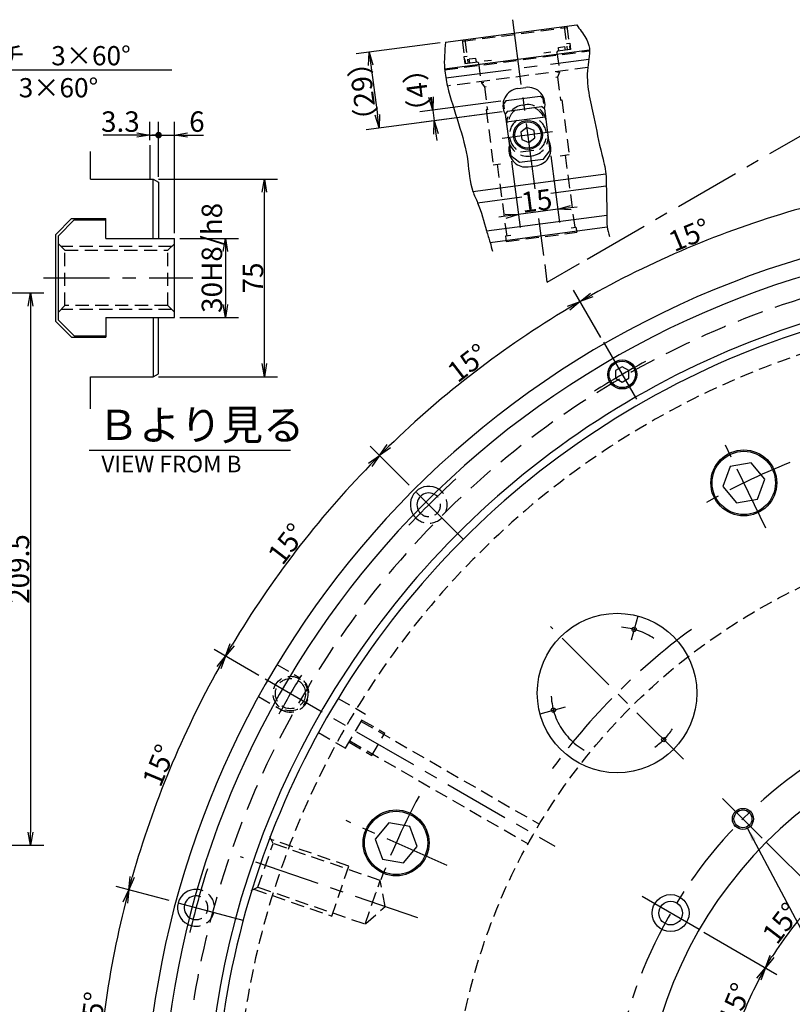
# Model space of a CAD drawing. Extents: x -252 to 1454, y 12 to 1021.
# Drawn here: x 622 to 915, y 640 to 1013 of the extents above; entities that cross this region are included whole.
import ezdxf

# ---------------------------------------------------------------- set-up
doc = ezdxf.new("R2010")
doc.units = 0
doc.header["$LTSCALE"] = 20
for name, pattern in [('CENTER', [2, 1.25, -0.25, 0.25, -0.25]), ('DASHED', [0.75, 0.5, -0.25]), ('HIDDEN', [0.375, 0.25, -0.125]), ('PHANTOM', [2.5, 1.25, -0.25, 0.25, -0.25, 0.25, -0.25])]:
    doc.linetypes.add(name, pattern=pattern)
doc.layers.get('0').update_dxf_attribs({"linetype": 'CONTINUOUS'})
doc.layers.add('MAIN0', color=7, linetype='CONTINUOUS')
doc.styles.add('KNJYOKO', font='TXT', dxfattribs={"bigfont": 'BIGFONT'})
doc.dimstyles.new('MAIN001', dxfattribs={"dimtxt": 7.75, "dimasz": 5, "dimexe": 5, "dimexo": 2, "dimtad": 1, "dimdec": 3, "dimtxsty": 'STANDARD', "dimcen": 2.5, "dimaunit": 1, "dimazin": 3, "dimtfac": 0.903226, "dimtmove": 0, "dimatfit": 3, "dimtvp": 0.564516})

# ---------------------------------------------------------------- blocks, each defined once
blk = doc.blocks.new('_OPEN')
at = {"color": 0, "linetype": 'BYBLOCK'}
for p, q in [((-1, 0.166667), (0, 0)), ((0, 0), (-1, -0.166667)), ((0, 0), (-1, 0))]:
    blk.add_line(p, q, dxfattribs=at)
blk = doc.blocks.new('*D3')
at = {"layer": 'MAIN0', "color": 0, "linetype": 'BYBLOCK'}
for p, q in [((951.04, 731.34), (964.56, 702.35)), ((904.54, 701.42), (928.71, 677.25))]:
    blk.add_line(p, q, dxfattribs=at)
blk.add_arc((1017.82, 588.14), 131.01, 117.1866, 132.8134, dxfattribs=at)
at = {"layer": 'MAIN0', "color": 0, "linetype": 'BYBLOCK', "xscale": 5, "yscale": 5, "zscale": 5}
for p, rotation in [((962.45, 706.88), 25.00000000009004), ((925.18, 680.78), 225.0000000000986)]:
    blk.add_blockref('_OPEN', p, dxfattribs=dict(at, rotation=rotation))
at = {"layer": 'MAIN0', "color": 0, "linetype": 'BYBLOCK', "insert": (940.16, 699.05), "char_height": 7.75, "attachment_point": 5, "rotation": 35}
blk.add_mtext('\\A1;20°', dxfattribs=at)
blk = doc.blocks.new('*D4')
at = {"layer": 'MAIN0', "color": 0, "linetype": 'BYBLOCK'}
for p, q in [((904.54, 701.42), (928.71, 677.25)), ((880.99, 667.14), (908.69, 651.15))]:
    blk.add_line(p, q, dxfattribs=at)
blk.add_arc((1017.82, 588.14), 131.01, 137.1866, 147.8134, dxfattribs=at)
at = {"layer": 'MAIN0', "color": 0, "linetype": 'BYBLOCK', "xscale": 5, "yscale": 5, "zscale": 5}
for p, rotation in [((925.18, 680.78), 45.00000000009857), ((904.36, 653.65), 240.0000000001045)]:
    blk.add_blockref('_OPEN', p, dxfattribs=dict(at, rotation=rotation))
at = {"layer": 'MAIN0', "color": 0, "linetype": 'BYBLOCK', "insert": (910.41, 670.56), "char_height": 7.75, "attachment_point": 5, "rotation": 52.5}
blk.add_mtext('\\A1;15°', dxfattribs=at)
blk = doc.blocks.new('*D5')
at = {"layer": 'MAIN0', "color": 0, "linetype": 'BYBLOCK'}
for p, q in [((880.99, 667.14), (908.69, 651.15)), ((863.08, 629.6), (896.1, 620.76))]:
    blk.add_line(p, q, dxfattribs=at)
blk.add_arc((1017.82, 588.14), 131.01, 152.1866, 162.8134, dxfattribs=at)
at = {"layer": 'MAIN0', "color": 0, "linetype": 'BYBLOCK', "xscale": 5, "yscale": 5, "zscale": 5}
for p, rotation in [((904.36, 653.65), 60.00000000010448), ((891.27, 622.05), 255.0000000001091)]:
    blk.add_blockref('_OPEN', p, dxfattribs=dict(at, rotation=rotation))
at = {"layer": 'MAIN0', "color": 0, "linetype": 'BYBLOCK', "insert": (892.73, 639.95), "char_height": 7.75, "attachment_point": 5, "rotation": 67.5}
blk.add_mtext('\\A1;15°', dxfattribs=at)
blk = doc.blocks.new('*D14')
at = {"layer": 'MAIN0', "color": 0, "linetype": 'BYBLOCK'}
for p, q in [((926.57, 928.69), (921.43, 947.86)), ((841.98, 892.69), (831.61, 910.65))]:
    blk.add_line(p, q, dxfattribs=at)
blk.add_arc((1017.82, 588.14), 367.41, 105.7797, 119.2203, dxfattribs=at)
at = {"layer": 'MAIN0', "color": 0, "linetype": 'BYBLOCK', "xscale": 5, "yscale": 5, "zscale": 5}
for p, rotation in [((922.73, 943.03), 15.00000000008447), ((834.11, 906.32), 210.0000000000571)]:
    blk.add_blockref('_OPEN', p, dxfattribs=dict(at, rotation=rotation))
at = {"layer": 'MAIN0', "color": 0, "linetype": 'BYBLOCK', "insert": (875.54, 931.62), "char_height": 7.75, "attachment_point": 5, "rotation": 22.5}
blk.add_mtext('\\A1;15°', dxfattribs=at)
blk = doc.blocks.new('*D15')
at = {"layer": 'MAIN0', "color": 0, "linetype": 'BYBLOCK'}
for p, q in [((841.98, 892.69), (831.61, 910.65)), ((769.21, 836.74), (754.49, 851.47))]:
    blk.add_line(p, q, dxfattribs=at)
blk.add_arc((1017.82, 588.14), 367.41, 120.7797, 134.2203, dxfattribs=at)
at = {"layer": 'MAIN0', "color": 0, "linetype": 'BYBLOCK', "xscale": 5, "yscale": 5, "zscale": 5}
for p, rotation in [((834.11, 906.32), 30.00000000005707), ((758.02, 847.94), 225.0000000001408)]:
    blk.add_blockref('_OPEN', p, dxfattribs=dict(at, rotation=rotation))
at = {"layer": 'MAIN0', "color": 0, "linetype": 'BYBLOCK', "insert": (791.49, 883.09), "char_height": 7.75, "attachment_point": 5, "rotation": 37.5}
blk.add_mtext('\\A1;15°', dxfattribs=at)
blk = doc.blocks.new('*D16')
at = {"layer": 'MAIN0', "color": 0, "linetype": 'BYBLOCK'}
for p, q in [((769.21, 836.74), (754.49, 851.47)), ((712.25, 764.56), (695.3, 774.34))]:
    blk.add_line(p, q, dxfattribs=at)
blk.add_arc((1017.82, 588.14), 367.41, 135.7797, 149.2203, dxfattribs=at)
at = {"layer": 'MAIN0', "color": 0, "linetype": 'BYBLOCK', "xscale": 5, "yscale": 5, "zscale": 5}
for p, rotation in [((758.02, 847.94), 45.00000000014074), ((699.63, 771.84), 240.0000000001053)]:
    blk.add_blockref('_OPEN', p, dxfattribs=dict(at, rotation=rotation))
at = {"layer": 'MAIN0', "color": 0, "linetype": 'BYBLOCK', "insert": (722.86, 814.47), "char_height": 7.75, "attachment_point": 5, "rotation": 52.5}
blk.add_mtext('\\A1;15°', dxfattribs=at)
blk = doc.blocks.new('*D17')
at = {"layer": 'MAIN0', "color": 0, "linetype": 'BYBLOCK'}
for p, q in [((712.25, 764.56), (695.3, 774.34)), ((678.22, 679.14), (658.1, 684.53))]:
    blk.add_line(p, q, dxfattribs=at)
blk.add_arc((1017.82, 588.14), 367.41, 150.7797, 164.2203, dxfattribs=at)
at = {"layer": 'MAIN0', "color": 0, "linetype": 'BYBLOCK', "xscale": 5, "yscale": 5, "zscale": 5}
for p, rotation in [((699.63, 771.84), 60.00000000010527), ((662.93, 683.23), 255.0000000001748)]:
    blk.add_blockref('_OPEN', p, dxfattribs=dict(at, rotation=rotation))
at = {"layer": 'MAIN0', "color": 0, "linetype": 'BYBLOCK', "insert": (674.34, 730.41), "char_height": 7.75, "attachment_point": 5, "rotation": 67.5}
blk.add_mtext('\\A1;15°', dxfattribs=at)
blk = doc.blocks.new('*D18')
at = {"layer": 'MAIN0', "color": 0, "linetype": 'BYBLOCK'}
for p, q in [((678.22, 679.14), (658.1, 684.53)), ((653.79, 588.14), (645.41, 588.14))]:
    blk.add_line(p, q, dxfattribs=at)
blk.add_arc((1017.82, 588.14), 367.41, 165.7797, 179.2203, dxfattribs=at)
at = {"layer": 'MAIN0', "color": 0, "linetype": 'BYBLOCK', "xscale": 5, "yscale": 5, "zscale": 5}
for p, rotation in [((662.93, 683.23), 75.00000000017474), ((650.41, 588.14), 270)]:
    blk.add_blockref('_OPEN', p, dxfattribs=dict(at, rotation=rotation))
at = {"layer": 'MAIN0', "color": 0, "linetype": 'BYBLOCK', "insert": (649.22, 636.67), "char_height": 7.75, "attachment_point": 5, "rotation": 82.5}
blk.add_mtext('\\A1;15°', dxfattribs=at)
blk = doc.blocks.new('*D43')
at = {"layer": 'MAIN0', "color": 0, "linetype": 'BYBLOCK'}
for p, q in [((804.06, 982.31), (773.26, 978.25)), ((777.56, 983.86), (778.12, 979.61)), ((778.22, 978.9), (778.74, 974.94)), ((804.58, 978.34), (773.78, 974.29)), ((779.39, 969.98), (779.72, 967.5))]:
    blk.add_line(p, q, dxfattribs=at)
at = {"layer": 'MAIN0', "color": 0, "linetype": 'BYBLOCK', "xscale": 5, "yscale": 5, "zscale": 5}
for p, rotation in [((778.22, 978.9), 277.4999999999208), ((778.74, 974.94), 97.49999999992076)]:
    blk.add_blockref('_OPEN', p, dxfattribs=dict(at, rotation=rotation))
at = {"layer": 'MAIN0', "color": 0, "linetype": 'BYBLOCK', "insert": (772.3, 986.49), "char_height": 7.75, "attachment_point": 5, "rotation": 97.5, "style": 'KNJYOKO'}
blk.add_mtext('\\A1;（4）', dxfattribs=at)
blk = doc.blocks.new('_DOT')
at = {"color": 0, "linetype": 'BYBLOCK'}
blk.add_line((-0.5, 0), (-1, 0), dxfattribs=at)
at = {"color": 0, "linetype": 'BYBLOCK', "const_width": 0.5}
blk.add_lwpolyline([(-0.25, 0, 1), (0.25, 0, 1)], format="xyb", close=True, dxfattribs=at)
blk = doc.blocks.new('*D44')
at = {"layer": 'MAIN0', "color": 0, "linetype": 'BYBLOCK'}
for p, q in [((670.93, 967.62), (670.93, 974.49)), ((674.23, 953.64), (674.23, 974.49)), ((665.93, 969.49), (653.24, 969.49)), ((670.93, 969.49), (673.23, 969.49))]:
    blk.add_line(p, q, dxfattribs=at)
for name, p, xscale, yscale, zscale in [('_OPEN', (670.93, 969.49), 5, 5, 5), ('_DOT', (674.23, 969.49), 2.5, 2.5, 2.5)]:
    blk.add_blockref(name, p, dxfattribs=dict(at, xscale=xscale, yscale=yscale, zscale=zscale))
at = {"layer": 'MAIN0', "color": 0, "linetype": 'BYBLOCK', "insert": (659.74, 974.61), "char_height": 7.75, "attachment_point": 5}
blk.add_mtext('\\A1;3.3', dxfattribs=at)
blk = doc.blocks.new('*D45')
at = {"layer": 'MAIN0', "color": 0, "linetype": 'BYBLOCK'}
for p, q in [((674.23, 953.64), (674.23, 974.49)), ((680.23, 932.29), (680.23, 974.49)), ((675.23, 969.49), (680.23, 969.49)), ((685.23, 969.49), (691.26, 969.49))]:
    blk.add_line(p, q, dxfattribs=at)
at = {"layer": 'MAIN0', "color": 0, "linetype": 'BYBLOCK', "rotation": 180}
for name, p, xscale, yscale, zscale in [('_DOT', (674.23, 969.49), 2.5, 2.5, 2.5), ('_OPEN', (680.23, 969.49), 5, 5, 5)]:
    blk.add_blockref(name, p, dxfattribs=dict(at, xscale=xscale, yscale=yscale, zscale=zscale))
at = {"layer": 'MAIN0', "color": 0, "linetype": 'BYBLOCK', "insert": (688.76, 974.61), "char_height": 7.75, "attachment_point": 5}
blk.add_mtext('\\A1;6', dxfattribs=at)
blk = doc.blocks.new('*D46')
at = {"layer": 'MAIN0', "color": 0, "linetype": 'BYBLOCK'}
for p, q in [((682.23, 930.29), (704.56, 930.29)), ((699.56, 925.29), (699.56, 905.29)), ((682.23, 900.29), (704.56, 900.29))]:
    blk.add_line(p, q, dxfattribs=at)
at = {"layer": 'MAIN0', "color": 0, "linetype": 'BYBLOCK', "xscale": 5, "yscale": 5, "zscale": 5}
for p, rotation in [((699.56, 930.29), 90), ((699.56, 900.29), 270)]:
    blk.add_blockref('_OPEN', p, dxfattribs=dict(at, rotation=rotation))
at = {"layer": 'MAIN0', "color": 0, "linetype": 'BYBLOCK', "insert": (694.44, 922.91), "char_height": 7.75, "attachment_point": 5, "rotation": 90}
blk.add_mtext('\\A1;30H8/h8', dxfattribs=at)
blk = doc.blocks.new('*D47')
at = {"layer": 'MAIN0', "color": 0, "linetype": 'BYBLOCK'}
for p, q in [((674.23, 952.79), (719.38, 952.79)), ((714.38, 882.79), (714.38, 947.79)), ((674.23, 877.79), (719.38, 877.79))]:
    blk.add_line(p, q, dxfattribs=at)
at = {"layer": 'MAIN0', "color": 0, "linetype": 'BYBLOCK', "xscale": 5, "yscale": 5, "zscale": 5}
for p, rotation in [((714.38, 952.79), 90), ((714.38, 877.79), 270)]:
    blk.add_blockref('_OPEN', p, dxfattribs=dict(at, rotation=rotation))
at = {"layer": 'MAIN0', "color": 0, "linetype": 'BYBLOCK', "insert": (710.01, 915.29), "char_height": 7.75, "attachment_point": 5, "rotation": 90}
blk.add_mtext('\\A1;75', dxfattribs=at)
blk = doc.blocks.new('*D52')
at = {"layer": 'MAIN0', "color": 0, "linetype": 'BYBLOCK'}
for p, q in [((572.72, 909.64), (630.66, 909.64)), ((625.66, 904.64), (625.66, 705.14)), ((572.72, 700.14), (630.66, 700.14))]:
    blk.add_line(p, q, dxfattribs=at)
at = {"layer": 'MAIN0', "color": 0, "linetype": 'BYBLOCK', "xscale": 5, "yscale": 5, "zscale": 5}
for p, rotation in [((625.66, 909.64), 90), ((625.66, 700.14), 270)]:
    blk.add_blockref('_OPEN', p, dxfattribs=dict(at, rotation=rotation))
at = {"layer": 'MAIN0', "color": 0, "linetype": 'BYBLOCK', "insert": (621.28, 804.89), "char_height": 7.75, "attachment_point": 5, "rotation": 90}
blk.add_mtext('\\A1;209.5', dxfattribs=at)
blk = doc.blocks.new('*D74')
at = {"layer": 'MAIN0', "color": 0, "linetype": 'BYBLOCK'}
for p, q in [((781.07, 1004.5), (749.11, 1000.29)), ((754.72, 995.98), (757.2, 977.15)), ((804.58, 978.34), (752.89, 971.54))]:
    blk.add_line(p, q, dxfattribs=at)
at = {"layer": 'MAIN0', "color": 0, "linetype": 'BYBLOCK', "xscale": 5, "yscale": 5, "zscale": 5}
for p, rotation in [((754.06, 1000.94), 97.49999999991508), ((757.85, 972.19), 277.4999999999151)]:
    blk.add_blockref('_OPEN', p, dxfattribs=dict(at, rotation=rotation))
at = {"layer": 'MAIN0', "color": 0, "linetype": 'BYBLOCK', "insert": (751.72, 986.01), "char_height": 7.75, "attachment_point": 5, "rotation": 97.5, "style": 'KNJYOKO'}
blk.add_mtext('\\A1;（29）', dxfattribs=at)
blk = doc.blocks.new('*D75')
at = {"layer": 'MAIN0', "color": 0, "linetype": 'BYBLOCK'}
for p, q in [((822.93, 961.59), (826.24, 936.38)), ((808.05, 959.63), (811.37, 934.42)), ((825.59, 941.34), (810.72, 939.38)), ((830.55, 941.99), (833.03, 942.32)), ((805.76, 938.73), (803.28, 938.4))]:
    blk.add_line(p, q, dxfattribs=at)
at = {"layer": 'MAIN0', "color": 0, "linetype": 'BYBLOCK', "xscale": 5, "yscale": 5, "zscale": 5}
for p, rotation in [((825.59, 941.34), 187.4999999999154), ((810.72, 939.38), 7.499999999915417)]:
    blk.add_blockref('_OPEN', p, dxfattribs=dict(at, rotation=rotation))
at = {"layer": 'MAIN0', "color": 0, "linetype": 'BYBLOCK', "insert": (817.6, 944.6), "char_height": 7.75, "attachment_point": 5, "rotation": 7.5}
blk.add_mtext('\\A1;15', dxfattribs=at)

msp = doc.modelspace()

# ---------------------------------------------------------------- linework, layer by layer
at = {"layer": 'MAIN0', "color": 3, "linetype": 'CENTER'}
for p, q in [((817.007, 949.085), (808.5577, 1013.2636)), ((783.1437, 991.1521), (837.4379, 998.3)), ((836.7261, 922.4561), (945.6576, 985.3477)), ((823.6199, 970.7608), (804.484, 968.2415)), ((820.3417, 923.7549), (818.4877, 937.8379)), ((630.6003, 915.2938), (687.2129, 915.2938)), ((842.9838, 890.9616), (856.5675, 867.4339)), ((904.5584, 820.3563), (888.2058, 853.884)), ((789.7755, 816.1827), (770.6288, 835.3294)), ((855.9411, 787.0656), (853.4821, 777.8884)), ((873.247, 732.7112), (822.8749, 783.0833)), ((714.6241, 763.1895), (824.5144, 699.7443)), ((818.8926, 750.0171), (828.5817, 752.6132)), ((903.1247, 702.8335), (888.091, 717.8672)), ((783.6962, 692.3782), (745.3468, 709.4525)), ((772.5559, 672.5911), (705.2988, 695.7495)), ((879.2534, 668.1407), (856.9048, 681.0437)), ((706.3064, 671.6099), (680.1515, 678.618))]:
    msp.add_line(p, q, dxfattribs=at)
at = {"layer": 'MAIN0', "color": 3, "linetype": 'CONTINUOUS'}
for p, q in [((783.0521, 1004.7565), (832.8104, 1011.3073)), ((782.6876, 994.6222), (837.6663, 1001.8603)), ((810.4779, 987.186), (813.4523, 987.5775)), ((806.5649, 978.6018), (805.704, 977.4798)), ((806.5649, 978.6018), (819.4537, 980.2986)), ((820.5757, 979.4377), (819.4537, 980.2986)), ((820.5757, 979.4377), (822.6641, 963.5746)), ((805.704, 977.4798), (807.7924, 961.6167)), ((806.0956, 974.5055), (820.9672, 976.4634)), ((813.9378, 972.3978), (811.6476, 970.6405)), ((816.6048, 971.2931), (813.9378, 972.3978)), ((816.9816, 968.431), (816.6048, 971.2931)), ((811.6476, 970.6405), (812.0243, 967.7784)), ((812.0243, 967.7784), (814.6914, 966.6737)), ((814.6914, 966.6737), (816.9816, 968.431)), ((670.9335, 965.6244), (670.9335, 952.7938)), ((648.4335, 952.7938), (648.4335, 963.3236)), ((811.1583, 959.0339), (807.7924, 961.6167)), ((820.0813, 960.2087), (811.1583, 959.0339)), ((820.0813, 960.2087), (822.6641, 963.5746)), ((814.3937, 957.4426), (817.368, 957.8342)), ((648.4335, 952.7938), (672.2335, 952.7938)), ((672.2335, 930.2938), (672.2335, 952.7938)), ((672.2335, 952.7938), (674.2335, 951.639)), ((793.3982, 948.1224), (843.8851, 954.7692)), ((674.2335, 951.639), (674.2335, 930.2938)), ((822.9709, 947.4769), (844.0216, 950.2483)), ((795.2232, 943.8239), (811.9994, 946.0325)), ((641.2335, 937.7938), (635.2335, 931.7938)), ((641.2335, 937.7938), (654.2335, 937.7938)), ((654.2335, 930.2938), (654.2335, 937.7938)), ((798.5935, 933.1726), (844.2103, 939.1782)), ((642.2335, 937.2938), (636.2335, 931.2938)), ((642.2335, 937.2938), (654.2335, 937.2938)), ((799.933, 928.8102), (844.3788, 934.6616)), ((635.2335, 898.7938), (635.2335, 931.7938)), ((636.2335, 899.2938), (636.2335, 931.2938)), ((654.2335, 930.2938), (680.2335, 930.2938)), ((680.2335, 900.2938), (680.2335, 930.2938)), ((821.658, 913.7565), (820.7817, 920.413)), ((821.658, 913.7565), (833.8652, 920.8043)), ((654.2335, 900.2938), (680.2335, 900.2938)), ((654.2335, 900.2938), (654.2335, 892.7938)), ((672.2335, 900.2938), (672.2335, 877.7938)), ((674.2335, 878.9485), (674.2335, 900.2938)), ((635.2335, 898.7938), (641.2335, 892.7938)), ((642.2335, 893.2938), (636.2335, 899.2938)), ((641.2335, 892.7938), (654.2335, 892.7938)), ((642.2335, 893.2938), (654.2335, 893.2938)), ((850.0675, 881.579), (847.5675, 880.1356)), ((852.5675, 880.1356), (850.0675, 881.579)), ((648.4335, 865.642), (648.4335, 877.7938)), ((648.4335, 877.7938), (672.2335, 877.7938)), ((672.2335, 877.7938), (674.2335, 878.9485)), ((847.5675, 880.1356), (847.5675, 877.2489)), ((852.5675, 877.2489), (852.5675, 880.1356)), ((847.5675, 877.2489), (850.0675, 875.8055)), ((850.0675, 875.8055), (852.5675, 877.2489)), ((647.9523, 849.9987), (724.2296, 849.9987)), ((898.934, 845.1515), (890.9739, 843.7479)), ((904.1296, 838.9596), (898.934, 845.1515)), ((890.9739, 843.7479), (888.2094, 836.1525)), ((901.3651, 831.3642), (904.1296, 838.9596)), ((888.2094, 836.1525), (893.405, 829.9606)), ((893.405, 829.9606), (901.3651, 831.3642)), ((761.5441, 708.6056), (756.3485, 702.4137)), ((769.5042, 707.202), (761.5441, 708.6056)), ((772.2687, 699.6066), (769.5042, 707.202)), ((756.3485, 702.4137), (759.113, 694.8183)), ((767.0731, 693.4147), (772.2687, 699.6066)), ((759.113, 694.8183), (767.0731, 693.4147))]:
    msp.add_line(p, q, dxfattribs=at)
at = {"layer": 'MAIN0', "color": 3, "linetype": 'HIDDEN'}
for p, q in [((789.4604, 1005.0959), (829.1182, 1010.3169)), ((828.0615, 1010.6821), (829.2362, 1001.7591)), ((829.0529, 1010.8126), (830.2277, 1001.8896)), ((789.3951, 1005.5916), (790.5699, 996.6686)), ((790.3866, 1005.7221), (791.5613, 996.7991)), ((782.7225, 994.2234), (837.6811, 1001.4588)), ((830.4755, 1001.9222), (820.3132, 1000.5844)), ((825.3227, 1000.8404), (825.667, 1001.2892)), ((825.8809, 1002.7294), (828.3595, 1003.0557)), ((826.0636, 1001.3414), (825.8809, 1002.7294)), ((828.5422, 1001.6677), (828.3595, 1003.0557)), ((828.9099, 1004.2377), (830.1492, 1004.4009)), ((830.1492, 1004.4009), (830.4755, 1001.9222)), ((791.235, 999.2777), (789.9957, 999.1145)), ((789.9957, 999.1145), (790.322, 996.6359)), ((790.322, 996.6359), (800.4843, 997.9738)), ((794.5512, 998.6048), (792.0726, 998.2785)), ((792.2553, 996.8905), (792.0726, 998.2785)), ((794.7339, 997.2168), (794.5512, 998.6048)), ((795.5793, 996.9246), (795.1305, 997.269)), ((825.3227, 1000.8404), (826.3147, 993.3054)), ((836.9924, 995.1146), (783.7865, 988.1099)), ((795.5793, 996.9246), (796.5713, 989.3896)), ((825.5493, 991.4577), (824.854, 991.3661)), ((826.3147, 993.3054), (825.3232, 993.1749)), ((826.3147, 993.3054), (825.5493, 991.4577)), ((825.5493, 991.4577), (826.6937, 982.7647)), ((796.5713, 989.3896), (797.5628, 989.5202)), ((796.5713, 989.3896), (797.7888, 987.8029)), ((797.7888, 987.8029), (798.4841, 987.8945)), ((797.7888, 987.8029), (798.9333, 979.11)), ((826.6937, 982.7647), (827.1895, 982.83)), ((827.1895, 982.83), (829.9305, 962.0097)), ((798.9333, 979.11), (798.4376, 979.0447)), ((798.4376, 979.0447), (801.1786, 958.2244)), ((812.3178, 980.8721), (813.3092, 981.0026)), ((809.9567, 975.0138), (817.1061, 975.955)), ((811.523, 963.1165), (818.6724, 964.0577)), ((814.8631, 961.5389), (815.8545, 961.6695)), ((829.9305, 962.0097), (826.4929, 961.5571)), ((828.4433, 961.8139), (832.0328, 934.5491)), ((801.1786, 958.2244), (803.9231, 958.5857)), ((802.6658, 958.4202), (806.2552, 931.1554)), ((830.6688, 934.3696), (832.5285, 934.6144)), ((832.5285, 934.6144), (832.7896, 932.6315)), ((807.8797, 931.3693), (805.7595, 931.0902)), ((805.7595, 931.0902), (806.0206, 929.1073)), ((806.0206, 929.1073), (832.7896, 932.6315)), ((638.7335, 925.7938), (636.2335, 928.2938)), ((679.2335, 927.2938), (637.2335, 927.2938)), ((677.7335, 925.7938), (680.2335, 928.2938)), ((638.7335, 904.7938), (638.7335, 925.7938)), ((638.7335, 925.7938), (677.7335, 925.7938)), ((677.7335, 904.7938), (677.7335, 925.7938)), ((636.2335, 902.2938), (638.7335, 904.7938)), ((677.7335, 904.7938), (638.7335, 904.7938)), ((680.2335, 902.2938), (677.7335, 904.7938)), ((679.2335, 903.2938), (637.2335, 903.2938)), ((719.1363, 768.6667), (727.8072, 763.6606)), ((712.1368, 756.5432), (720.8077, 751.5371)), ((742.3498, 755.8423), (752.6666, 749.8859)), ((745.1666, 736.8955), (752.6666, 749.8859)), ((751.0581, 747.0999), (818.6422, 708.0802)), ((751.3486, 747.6031), (760.0089, 742.6031)), ((734.8498, 742.8519), (745.1666, 736.8955)), ((746.7751, 739.6815), (814.3592, 700.6618)), ((755.1449, 734.1784), (760.0089, 742.6031)), ((746.4846, 739.1784), (755.1449, 734.1784)), ((717.6275, 700.7586), (716.3876, 703.3008)), ((746.4, 692.1734), (716.8526, 702.3475)), ((711.9301, 684.212), (717.6275, 700.7586)), ((758.2848, 686.7592), (717.6275, 700.7586)), ((739.8887, 673.2631), (746.4, 692.1734)), ((709.3879, 682.9721), (711.9301, 684.212)), ((711.9301, 684.212), (752.5874, 670.2126)), ((752.5874, 670.2126), (758.2848, 686.7592)), ((760.2127, 676.8412), (758.2848, 686.7592)), ((710.3412, 683.4371), (739.8887, 673.2631)), ((752.785, 670.3844), (760.2127, 676.8412))]:
    msp.add_line(p, q, dxfattribs=at)
at = {"layer": 'MAIN0', "color": 3, "linetype": 'PHANTOM'}
for p, q in [((806.0428, 982.5676), (805.1819, 981.4456)), ((806.0428, 982.5676), (818.9316, 984.2644)), ((820.0536, 983.4035), (818.9316, 984.2644)), ((820.3146, 981.4206), (820.0536, 983.4035)), ((805.4429, 979.4627), (805.1819, 981.4456)), ((809.4346, 978.9796), (816.584, 979.9208))]:
    msp.add_line(p, q, dxfattribs=at)
at = {"layer": 'MAIN0', "color": 3, "linetype": 'CONTINUOUS'}
for centre, radius in [((814.3146, 969.5357), 5.5), ((814.3146, 969.5357), 5), ((850.0675, 878.6922), 5.5), ((850.0675, 878.6922), 5), ((896.1695, 837.5561), 12.5), ((896.1695, 837.5561), 12), ((848.1119, 757.8463), 30.25), ((854.5823, 781.9945), 0.8), ((823.9637, 751.3759), 0.8), ((865.7895, 740.1687), 0.8), ((764.3086, 701.0101), 12.5), ((895.8416, 710.1166), 4), ((895.8416, 710.1166), 3.4), ((764.3086, 701.0101), 12), ((868.4281, 674.3907), 7), ((868.4281, 674.3907), 4.5)]:
    msp.add_circle(centre, radius, dxfattribs=at)
at = {"layer": 'MAIN0', "color": 3, "linetype": 'HIDDEN'}
for centre, radius in [((1017.8175, 588.1407), 232.5), ((724.2349, 757.6407), 6.5785), ((724.2349, 757.6407), 5.7225)]:
    msp.add_circle(centre, radius, dxfattribs=at)
at = {"layer": 'MAIN0', "color": 3, "linetype": 'CONTINUOUS'}
for centre, radius, start, end in [((811.3263, 980.7416), 6.5, 97.5, 210.119865), ((814.3007, 981.1332), 6.5, 344.880135, 457.5), ((816.5196, 964.2786), 6.5, 16.349883, 30.119865), ((813.5453, 963.887), 6.5, 178.650117, 277.5), ((813.5453, 963.887), 6.5, 164.880135, 178.650117), ((816.5196, 964.2786), 6.5, 277.5, 376.349883), ((1017.8175, 588.1407), 349, 255.152381, 555.988218), ((1017.8175, 588.1407), 342.5, 254.202985, 556.300017), ((1017.8175, 588.1407), 325.5, 99.281799, 197.177056), ((1017.8175, 588.1407), 322.5, 96.677405, 197.341882), ((776.6941, 829.2641), 7, 56.799826, 213.200174), ((776.6941, 829.2641), 4.5, 64.115179, 205.884821), ((1017.8175, 588.1407), 160, 103.554784, 436.445216), ((688.4368, 676.398), 7, 86.799826, 243.200174), ((688.4368, 676.398), 4.5, 94.115179, 235.884821)]:
    msp.add_arc(centre, radius, start, end, dxfattribs=at)
at = {"layer": 'MAIN0', "color": 3, "linetype": 'HIDDEN'}
for centre, radius, start, end in [((813.2315, 973.932), 7, 97.5, 187.5), ((814.2229, 974.0625), 7, 7.5, 97.5), ((814.3146, 969.5357), 7, 128.502719, 246.497281), ((814.3146, 969.5357), 7, 308.502719, 426.497281), ((813.9494, 968.479), 7, 187.5, 277.5), ((814.9408, 968.6096), 7, 277.5, 367.5), ((1017.8175, 588.1407), 314.5, 339.552337, 569.764345), ((776.6941, 829.2641), 7, 213.200174, 416.799826), ((776.6941, 829.2641), 4.5, 205.884821, 424.115179), ((724.2349, 757.6407), 7, 239.314393, 420.685607), ((688.4368, 676.398), 7, 243.200174, 446.799826), ((688.4368, 676.398), 4.5, 235.884821, 454.115179)]:
    msp.add_arc(centre, radius, start, end, dxfattribs=at)
at = {"layer": 'MAIN0', "color": 3, "linetype": 'PHANTOM'}
for start, end in [(128.502719, 164.266275), (26.168452, 66.497281)]:
    msp.add_arc((813.7925, 973.5015), 7, start, end, dxfattribs=at)
at = {"layer": 'MAIN0', "color": 3, "linetype": 'DASHED'}
msp.add_arc((1017.8175, 588.1407), 334.5, 225.965813, 556.701136, dxfattribs=at)
at = {"layer": 'MAIN0', "color": 3, "linetype": 'CENTER'}
for centre, radius, start, end in [((1017.8175, 588.1407), 335.5, 118.278806, 122.104745), ((1017.8175, 588.1407), 277.5, 112.058774, 119.554663), ((1017.8175, 588.1407), 341, 132.609899, 137.034362), ((1017.8175, 588.1407), 240, 126.126411, 145.127045), ((848.1119, 757.8463), 25, 56.018661, 86.222471), ((1017.8175, 588.1407), 339, 148.629707, 151.503944), ((848.1119, 757.8463), 25, 182.675207, 250.991455), ((1017.8175, 588.1407), 172.5, 110.286014, 188.640591), ((848.1119, 757.8463), 25, 304.844925, 327.196913), ((1017.8175, 588.1407), 277.5, 151.915672, 160.226346), ((1017.8175, 588.1407), 341, 162.419787, 167.20636)]:
    msp.add_arc(centre, radius, start, end, dxfattribs=at)
at = {"layer": 'MAIN0', "color": 3, "linetype": 'CONTINUOUS'}
for points, knots in [([(832.8104, 1011.3073), (833.3732, 1010.5058), (835.0956, 1008.0528), (838.652, 1002.9988), (835.554, 991.4104), (839.1483, 977.7529), (841.6006, 964.3812), (844.0611, 955.8085), (843.9688, 948.0496), (844.2988, 941.3871), (844.1344, 934.9092), (844.8923, 932.2678), (845.2324, 931.0826)], [0, 0, 0, 0, 2.95983571, 9.05916941, 17.48021682, 36.46745744, 50.88679465, 58.45373213, 62.97665259, 74.04834447, 78.56812771, 82.24751487, 82.24751487, 82.24751487, 82.24751487]), ([(783.0521, 1004.7565), (782.7373, 1001.3688), (782.2175, 995.7748), (785.157, 980.5013), (791.7135, 965.7891), (792.1705, 950.1296), (796.3077, 941.9063), (797.8788, 935.2558), (799.8624, 929.148), (800.5837, 926.5485), (800.879, 925.4091)], [0, 0, 0, 0, 10.14081678, 16.7451601, 46.37199481, 57.90982713, 62.57977478, 73.75148071, 78.31498255, 81.84630285, 81.84630285, 81.84630285, 81.84630285])]:
    msp.add_open_spline(points, degree=3, knots=knots, dxfattribs=at)

# ---------------------------------------------------------------- texts
at = {"layer": 'MAIN0', "color": 3, "linetype": 'CONTINUOUS', "attachment_point": 1, "style": 'KNJYOKO'}
for s, insert, char_height in [('{\\H0.94x;{セレーションピッチ\u30003×60°\\PSERRATION PITCH 3×60°}}', (534.1322, 1003.249), 7.75), ('{\\H0.92x;{Ｂより見る}}', (651.096, 865.3185), 12.5)]:
    msp.add_mtext(s, dxfattribs=dict(at, insert=insert, char_height=char_height))
at = {"layer": 'MAIN0', "color": 3, "linetype": 'CONTINUOUS', "insert": (652.5358, 847.8704), "char_height": 10, "attachment_point": 1}
msp.add_mtext('{\\H0.63x;{VIEW FROM B}}', dxfattribs=at)

# ---------------------------------------------------------------- dimensions: what is measured, and where the dimension line sits
at = {"layer": 'MAIN0', "color": 3, "linetype": 'CONTINUOUS'}
dim = msp.add_linear_dim(base=(754.0634, 1000.9401), p1=(806.5649, 978.6018), p2=(783.0521, 1004.7565), angle=97.5, text='\\A1;（29）', dimstyle='MAIN001', override={"dimasz": 5, "dimtxsty": 'KNJYOKO', "dimblk1": 'OPEN', "dimblk2": 'OPEN', "dimsah": 1}, dxfattribs=at)
dim.commit()
dim.dimension.update_dxf_attribs({"geometry": '*D74', "text_midpoint": (755.5595, 986.5119)})
for base, p1, p2, angle, text, override, picture, middle, dimtype in [((778.2153, 978.904), (806.5649, 978.6018), (806.0428, 982.5676), 97.5, '\\A1;（4）', {"dimasz": 5, "dimtxsty": 'KNJYOKO', "dimblk1": 'OPEN', "dimblk2": 'OPEN', "dimsah": 1}, '*D43', (776.1416, 986.9942), 161), ((699.5616, 930.2938), (680.2335, 900.2938), (680.2335, 930.2938), 90, '\\A1;30H8/h8', {"dimasz": 5, "dimblk1": 'OPEN', "dimblk2": 'OPEN', "dimsah": 1}, '*D46', (698.3116, 922.9099), 160)]:
    dim = msp.add_linear_dim(base=base, p1=p1, p2=p2, angle=angle, text=text, dimstyle='MAIN001', override=override, dxfattribs=at)
    dim.commit()
    dim.dimension.update_dxf_attribs({"geometry": picture, "text_midpoint": middle, "dimtype": dimtype})
for base, p1, p2, override, picture, middle in [((670.9335, 969.4862), (674.2335, 951.639), (670.9335, 965.6244), {"dimasz": 5, "dimblk1": 'DOT', "dimblk2": 'OPEN', "dimsah": 1}, '*D44', (659.7368, 970.7362)), ((674.2335, 969.4862), (680.2335, 930.2938), (674.2335, 951.639), {"dimasz": 5, "dimblk1": 'OPEN', "dimblk2": 'DOT', "dimsah": 1}, '*D45', (688.7565, 970.7362))]:
    dim = msp.add_linear_dim(base=base, p1=p1, p2=p2, dimstyle='MAIN001', override=override, dxfattribs=at)
    dim.commit()
    dim.dimension.update_dxf_attribs({"geometry": picture, "text_midpoint": middle, "dimtype": 160})
dim = msp.add_aligned_dim(p1=(807.7924, 961.6167), p2=(822.6641, 963.5746), distance=-22.4295, dimstyle='MAIN001', override={"dimasz": 5, "dimblk1": 'OPEN', "dimblk2": 'OPEN', "dimsah": 1}, dxfattribs=at)
dim.commit()
dim.dimension.update_dxf_attribs({"geometry": '*D75', "text_midpoint": (818.1037, 940.7546)})
for base, p1, p2, picture, middle in [((714.3802, 877.7938), (672.2335, 952.7938), (672.2335, 877.7938), '*D47', (713.8802, 915.2938)), ((625.6591, 909.6407), (570.7208, 700.1407), (570.7208, 909.6407), '*D52', (625.1591, 804.8907))]:
    dim = msp.add_linear_dim(base=base, p1=p1, p2=p2, angle=90, dimstyle='MAIN001', override={"dimasz": 5, "dimblk1": 'OPEN', "dimblk2": 'OPEN', "dimsah": 1}, dxfattribs=at)
    dim.commit()
    dim.dimension.update_dxf_attribs({"geometry": picture, "text_midpoint": middle})
for base, line1, line2, picture, middle in [((877.2175, 927.5792), ((927.0859, 926.7557), (927.3447, 925.7898)), ((843.4838, 890.0956), (842.9838, 890.9616)), '*D14', (877.0261, 928.0412)), ((794.1551, 879.6232), ((842.9838, 890.9616), (843.4838, 890.0956)), ((771.3359, 834.6223), (770.6288, 835.3294)), '*D15', (793.8508, 880.0198)), ((726.335, 811.8031), ((770.6288, 835.3294), (771.3359, 834.6223)), ((715.4901, 762.6895), (714.6241, 763.1895)), '*D16', (725.9384, 812.1074)), ((678.379, 728.7407), ((714.6241, 763.1895), (715.4901, 762.6895)), ((681.1174, 678.3592), (680.1515, 678.618)), '*D17', (677.917, 728.9321)), ((942.6705, 695.4617), ((950.1986, 733.15), (949.7759, 734.0563)), ((902.4176, 703.5406), (903.1247, 702.8335)), '*D3', (942.3837, 695.8713)), ((913.8765, 667.8974), ((903.1247, 702.8335), (902.4176, 703.5406)), ((878.3874, 668.6407), (879.2534, 668.1407)), '*D4', (913.4799, 668.2018)), ((653.5551, 636.0968), ((680.1515, 678.618), (681.1174, 678.3592)), ((654.7854, 588.1407), (655.7854, 588.1407)), '*D18', (653.0594, 636.162)), ((896.7757, 638.2779), ((879.2534, 668.1407), (878.3874, 668.6407)), ((860.1783, 630.38), (861.1442, 630.1212)), '*D5', (896.3137, 638.4692))]:
    dim = msp.add_angular_dim_2l(base=base, line1=line1, line2=line2, dimstyle='MAIN001', override={"dimasz": 5, "dimblk1": 'OPEN', "dimblk2": 'OPEN', "dimsah": 1}, dxfattribs=at)
    dim.commit()
    dim.dimension.update_dxf_attribs({"geometry": picture, "text_midpoint": middle, "dimtype": 162})

# ---------------------------------------------------------------- leaders
at = {"layer": 'MAIN0', "color": 3, "linetype": 'CONTINUOUS', "annotation_type": 0, "has_hookline": 1, "hookline_direction": 0}
for points, text_width in [([(492.7208, 893.6962), (529.3172, 994.249), (534.1312, 994.249)], 145.101), ([(897.5684, 706.5086), (926.8573, 651.2848), (931.6713, 651.2848)], 82.751)]:
    msp.add_leader(points, dimstyle='MAIN001', override={"dimgap": 0, "dimtad": 1}, dxfattribs=dict(at, text_width=text_width))

doc.saveas('drawing.dxf')
